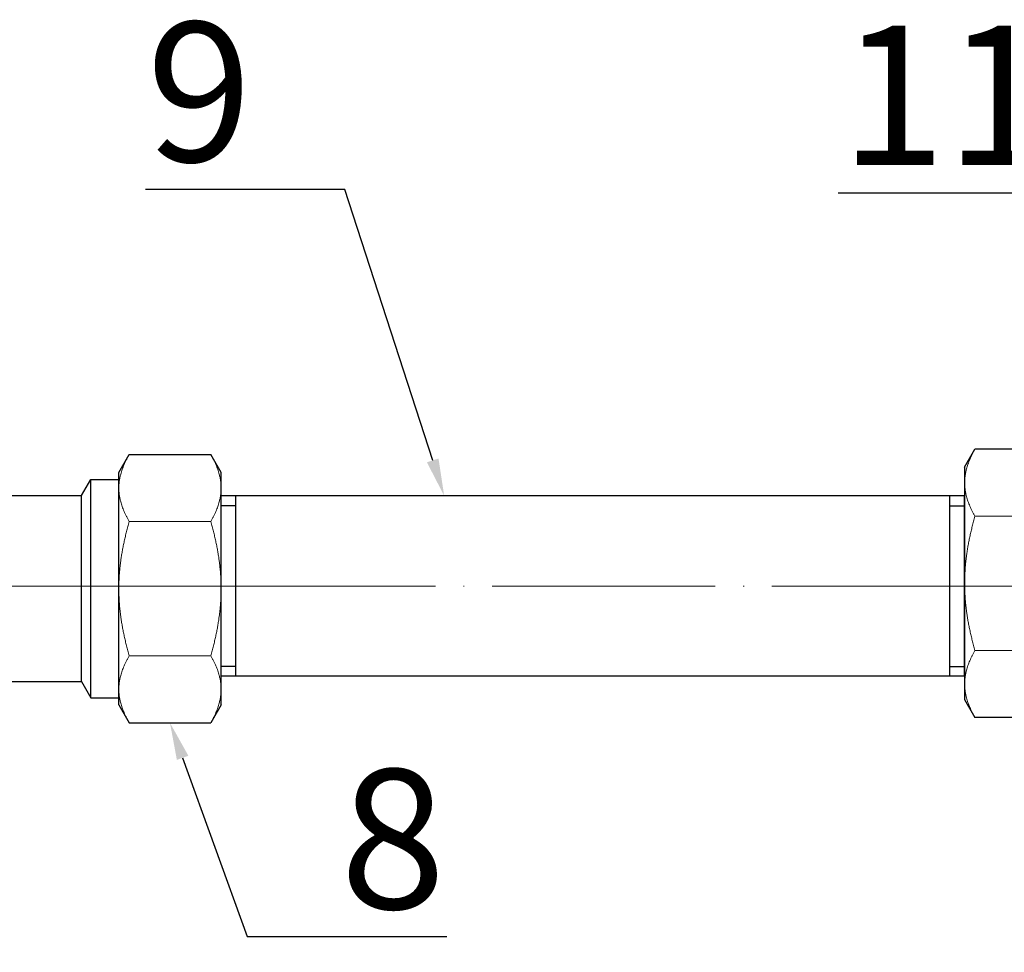
# Model space of a CAD drawing. Units: millimetres. Extents: x 177 to 2028, y 642 to 2013.
# Drawn here: x 606 to 711, y 1461 to 1561 of the extents above; entities that cross this region are included whole.
import ezdxf
from ezdxf import colors
from ezdxf.entities.mleader import LeaderData, LeaderLine
from ezdxf.math import Vec2, Vec3

# ---------------------------------------------------------------- set-up
doc = ezdxf.new("R2010")
doc.units = ezdxf.units.MM
doc.linetypes.add('ACAD_ISO04W100', pattern=[30, 24, -3, 0, -3])
for name, color, linetype, lineweight in [('Осевая', 1, 'ACAD_ISO04W100', 15), ('Основная толстая', 7, 'Continuous', 30), ('Основная тонкая', 143, 'Continuous', 15)]:
    doc.layers.add(name, color=color, linetype=linetype, lineweight=lineweight)
doc.styles.add('style1', font='isocpeur.ttf', dxfattribs={"oblique": 15, "height": 3})

# ---------------------------------------------------------------- blocks, each defined once
blk = doc.blocks.new('*U17')
at = {"layer": 'Осевая', "color": 0, "transparency": 16777216}
blk.add_line((0, 40.93), (0, -41.04), dxfattribs=at)
blk = doc.blocks.new('*U59')
at = {"color": 0}
for p, q in [((10.28, -22.98), (-9.72, -22.98)), ((-8.02, -22.98), (-8.02, -24.6)), ((8.59, -22.98), (8.59, -24.6))]:
    blk.add_line(p, q, dxfattribs=at)
at = {"layer": 'Осевая', "color": 0}
blk.add_line((0, 0.01), (0, -28), dxfattribs=at)
at = {"layer": 'Основная толстая', "color": 0, "extrusion": (1.83697e-16, 1, -2e-16)}
for p, q in [((-12.22, 0), (-14.15, -1.11)), ((-10.54, 0), (-12.22, 0)), ((0.28, 0), (-10.54, 0)), ((11.11, 0), (0.28, 0)), ((12.78, 0), (11.11, 0)), ((12.78, 0), (14.72, -1.11)), ((-14.15, -9.88), (-14.15, -1.11)), ((14.72, -9.88), (14.72, -1.11)), ((-12.22, -11), (-14.15, -9.88)), ((12.78, -11), (14.72, -9.88)), ((-11.47, -11), (-12.22, -11)), ((-10.54, -11), (-11.47, -11)), ((-11.47, -14), (-11.47, -11)), ((0.28, -11), (-10.54, -11)), ((11.11, -11), (0.28, -11)), ((12.03, -11), (11.11, -11)), ((12.78, -11), (12.03, -11)), ((12.03, -14), (12.03, -11)), ((12.03, -14), (-11.47, -14)), ((-9.72, -15.01), (-11.47, -14)), ((10.28, -15.01), (12.03, -14)), ((10.28, -15.01), (-9.72, -15.01)), ((-9.72, -24.6), (-9.72, -15.01)), ((10.28, -24.6), (10.28, -15.01)), ((-9.77, -24.6), (10.28, -24.6))]:
    blk.add_line(p, q, dxfattribs=at)
at = {"layer": 'Основная тонкая', "color": 0, "extrusion": (1.83697e-16, 1, -2e-16)}
for p, q in [((-6.93, -9.88), (-6.93, -1.11)), ((7.5, -9.88), (7.5, -1.11))]:
    blk.add_line(p, q, dxfattribs=at)
at = {"layer": 'Основная тонкая', "color": 0}
for points in [[(-14.15, -1.11), (-12.22, 0), (-10.54, 0)], [(-10.54, 0), (-8.87, 0), (-6.93, -1.11)], [(-6.93, -1.11), (-3.07, 0), (0.28, 0)], [(0.28, 0), (3.63, 0), (7.5, -1.11)], [(7.5, -1.11), (9.43, 0), (11.11, 0)], [(11.11, 0), (12.78, 0), (14.72, -1.11)], [(-10.54, -11), (-12.22, -11), (-14.15, -9.88)], [(-6.93, -9.88), (-8.87, -11), (-10.54, -11)], [(0.28, -11), (-3.07, -11), (-6.93, -9.88)], [(7.5, -9.88), (3.63, -11), (0.28, -11)], [(11.11, -11), (9.43, -11), (7.5, -9.88)], [(14.72, -9.88), (12.78, -11), (11.11, -11)]]:
    blk.add_rational_spline(points, [1, 1.0379548493, 1], degree=2, dxfattribs=at)
blk = doc.blocks.new('Вставка с присоедом 2')
at = {"color": 7}
for p, q in [((-9.71, -72.6), (-9.71, -24.6)), ((-9.71, -24.6), (9.71, -24.6)), ((-9.71, -24.6), (9.71, -24.6)), ((-9.71, -24.6), (9.71, -24.6)), ((-9.71, -24.6), (9.71, -24.6)), ((-8.64, -26.2), (-8.64, -24.6)), ((8.64, -26.2), (8.64, -24.6)), ((9.71, -72.6), (9.71, -24.6)), ((-9.71, -26.2), (9.71, -26.2)), ((-9.71, -26.2), (9.71, -26.2)), ((-9.71, -104.6), (-9.71, -72.6)), ((9.71, -104.6), (9.71, -72.6)), ((-9.71, -103), (9.71, -103)), ((-9.71, -103), (9.71, -103)), ((-8.64, -103), (-8.64, -104.6)), ((8.64, -103), (8.64, -104.6)), ((-9.71, -104.6), (9.71, -104.6)), ((-9.71, -104.6), (9.71, -104.6))]:
    blk.add_line(p, q, dxfattribs=at)
at = {"color": 7, "rotation": 180}
blk.add_blockref('*U59', (0, -24.6), dxfattribs=at)
at = {"color": 7}
blk.add_blockref('*U59', (0, -104.6), dxfattribs=at)
at = {"layer": 'Осевая', "color": 7}
blk.add_blockref('*U17', (0, -64.6), dxfattribs=at)

msp = doc.modelspace()

# ---------------------------------------------------------------- block references
at = {"rotation": 90}
msp.add_blockref('Вставка с присоедом 2', (602.59, 1500.201, 10.086), dxfattribs=at)

# ---------------------------------------------------------------- leaders
ml = msp.add_multileader_mtext('Standard')
ml.set_content('9', color=256, style='style1')
ml.set_leader_properties()
ml.build(insert=Vec2(0, 0))
ml.multileader.update_dxf_attribs({"text_left_attachment_type": 5, "text_right_attachment_type": 5})
ctx = ml.context
ctx.base_point, ctx.char_height, ctx.plane_origin = Vec3(617.001, 1542.851, 10.086), 15, Vec3(651.192, 1509.908, 10.086)
ctx.left_attachment, ctx.right_attachment, ctx.text_align_type = 5, 5, 2
notes = []
notes.append((ctx, [(0, (1, 1, 0), (640.52, 1542.851, 10.086), (-1, 0), 8, [(0, [(651.192, 1509.908, 10.086)], 0, [])])]))
ctx.mtext.insert, ctx.mtext.alignment, ctx.mtext.flow_direction = Vec3(630.52, 1560.851, 10.086), 3, 5
ml = msp.add_multileader_mtext('Standard')
ml.set_content('11', color=256, style='style1')
ml.set_leader_properties()
ml.build(insert=Vec2(0, 0))
ml.multileader.update_dxf_attribs({"text_left_attachment_type": 5, "text_right_attachment_type": 5})
ctx = ml.context
ctx.base_point, ctx.char_height, ctx.plane_origin = Vec3(698.495, 1542.472, 10.086), 15, Vec3(738.531, 1501.224, 10.086)
ctx.left_attachment, ctx.right_attachment, ctx.text_align_type = 5, 5, 2
notes.append((ctx, [(0, (1, 1, 0), (726.514, 1542.472, 10.086), (-1, 0), 8, [(0, [(738.531, 1501.224, 10.086)], 0, [])])]))
ctx.mtext.insert, ctx.mtext.alignment, ctx.mtext.flow_direction = Vec3(716.514, 1560.472, 10.086), 3, 5
ml = msp.add_multileader_mtext('Standard')
ml.set_content('8', color=256, style='style1')
ml.set_leader_properties()
ml.build(insert=Vec2(0, 0))
ml.multileader.update_dxf_attribs({"text_left_attachment_type": 5, "text_right_attachment_type": 5})
ctx = ml.context
ctx.base_point, ctx.char_height, ctx.plane_origin = Vec3(637.999, 1462.488, 10.086), 15, Vec3(621.693, 1485.484, 10.086)
ctx.left_attachment, ctx.right_attachment = 5, 5
notes.append((ctx, [(0, (1, 1, 0), (629.999, 1462.488, 10.086), (1, 0), 8, [(0, [(621.693, 1485.484, 10.086)], 0, [])])]))
ctx.mtext.insert, ctx.mtext.flow_direction = Vec3(639.999, 1480.488, 10.086), 5
for ctx, leaders in notes:
    for number, flags, end, landing, length, lines in leaders:
        leader = LeaderData()
        leader.index, (leader.has_last_leader_line, leader.has_dogleg_vector, leader.attachment_direction) = number, flags
        leader.last_leader_point, leader.dogleg_vector, leader.dogleg_length = Vec3(end), Vec3(landing), length
        for number, points, colour, breaks in lines:
            line = LeaderLine()
            line.index, line.vertices, line.color, line.breaks = number, Vec3.list(points), colors.encode_raw_color(colour), breaks
            leader.lines.append(line)
        ctx.leaders.append(leader)

doc.saveas('drawing.dxf')
